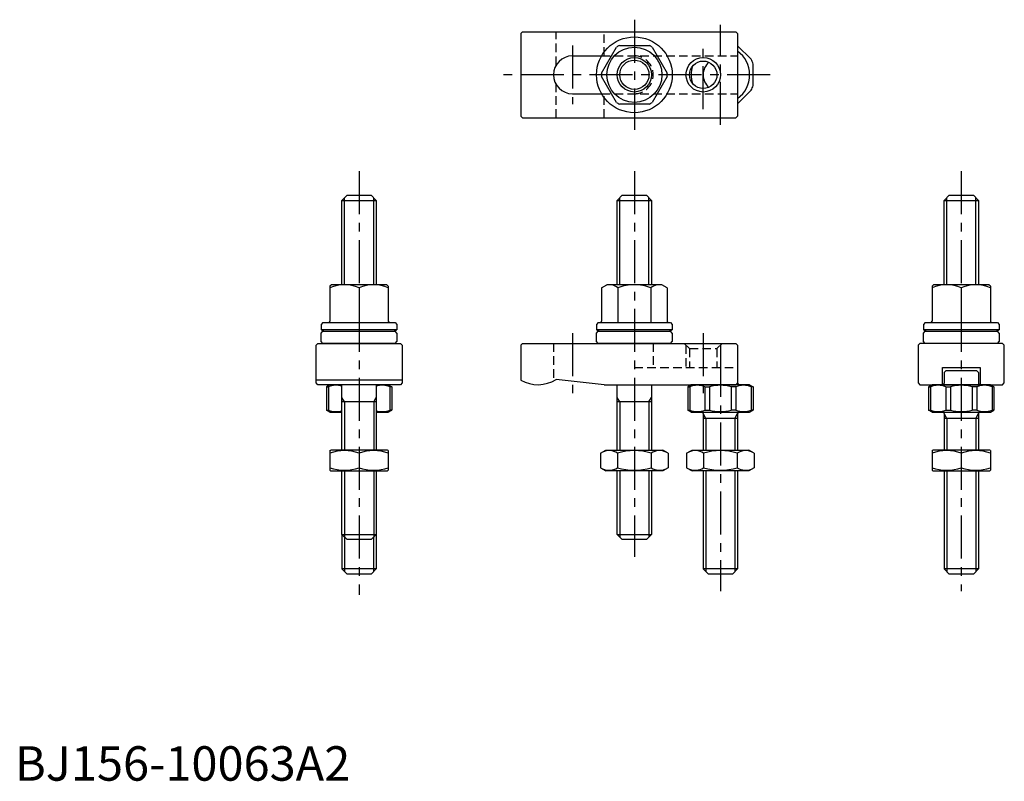
# Model space of a CAD drawing. Extents: x 1 to 288, y 0 to 221.
import ezdxf

# ---------------------------------------------------------------- set-up
doc = ezdxf.new("R2010")
doc.units = 0
doc.header["$LTSCALE"] = 10
doc.header["$MEASUREMENT"] = 0
doc.linetypes.add('CENTER', pattern=[2, 1.25, -0.25, 0.25, -0.25])
doc.linetypes.add('HIDDEN', pattern=[0.375, 0.25, -0.125])
doc.layers.get('0').update_dxf_attribs({"linetype": 'CONTINUOUS'})
for name, color, linetype in [('1', 1, 'CENTER'), ('2', 2, 'HIDDEN'), ('3', 3, 'CONTINUOUS')]:
    doc.layers.add(name, color=color, linetype=linetype)
doc.styles.add('Standard1', font='ARIAL.TTF')

msp = doc.modelspace()

# ---------------------------------------------------------------- linework, layer by layer
for p, q in [((147.5, 217.5), (147, 217)), ((147.5, 217.5), (209.5, 217.5)), ((209.5, 217.5), (210, 217)), ((147, 217), (147, 193)), ((210, 217), (210, 193)), ((170.462061, 205.479804), (174.815508, 213.020196)), ((175.646553, 213.5), (184.353447, 213.5)), ((185.184492, 213.020196), (189.537939, 205.479804)), ((213.925455, 209.509574), (210, 213.435029)), ((162, 210.5), (170.473721, 210.5)), ((214.5, 201.877501), (214.5, 208.122499)), ((174.815508, 196.979804), (170.462061, 204.520196)), ((189.537939, 204.520196), (185.184492, 196.979804)), ((210, 196.564971), (213.925455, 200.490426)), ((162, 199.5), (170.473721, 199.5)), ((184.353447, 196.5), (175.646553, 196.5)), ((147, 193), (147.5, 192.5)), ((147.5, 192.5), (209.5, 192.5)), ((210, 193), (209.5, 192.5)), ((95, 168.5), (96.5, 170)), ((96.5, 170), (103.5, 170)), ((103.5, 170), (105, 168.5)), ((175, 168.5), (176.5, 170)), ((176.5, 170), (183.5, 170)), ((183.5, 170), (185, 168.5)), ((270, 168.5), (271.5, 170)), ((271.5, 170), (278.5, 170)), ((278.5, 170), (280, 168.5)), ((95, 168.5), (105, 168.5)), ((95, 144.028246), (95, 168.5)), ((105, 168.5), (105, 144.028246)), ((175, 168.5), (185, 168.5)), ((175, 144.028246), (175, 168.5)), ((185, 168.5), (185, 144.028246)), ((270, 168.5), (280, 168.5)), ((270, 144.028246), (270, 168.5)), ((280, 168.5), (280, 144.028246)), ((91.95, 144.028246), (91.5, 143.578246)), ((91.5, 143.578246), (91.5, 133.428246)), ((108.05, 144.028246), (91.95, 144.028246)), ((100, 143.124719), (100, 133.028246)), ((100, 143.124719), (100, 138.931773)), ((108.5, 143.578246), (108.05, 144.028246)), ((108.5, 143.578246), (108.5, 133.428246)), ((170.45, 143.133353), (172, 144.028246)), ((170.45, 143.133353), (170.45, 133.466465)), ((188, 144.028246), (172, 144.028246)), ((175.225, 143.133353), (175.225, 133.028246)), ((184.775, 143.133353), (184.775, 133.028246)), ((189.55, 143.133353), (188, 144.028246)), ((189.55, 143.133353), (189.55, 133.428246)), ((266.95, 144.028246), (266.5, 143.578246)), ((266.5, 143.578246), (266.5, 133.428246)), ((283.05, 144.028246), (266.95, 144.028246)), ((275, 143.124719), (275, 133.028246)), ((275, 143.124719), (275, 138.931773)), ((283.5, 143.578246), (283.05, 144.028246)), ((283.5, 143.578246), (283.5, 133.428246)), ((89.5, 133.028246), (89, 132.528246)), ((89, 132.528246), (89, 130.928246)), ((89.5, 133.028246), (110.5, 133.028246)), ((110.5, 133.028246), (111, 132.528246)), ((111, 132.528246), (111, 130.928246)), ((169.5, 133.028246), (169, 132.528246)), ((169, 132.528246), (169, 130.928246)), ((169.5, 133.028246), (190.5, 133.028246)), ((190.5, 133.028246), (191, 132.528246)), ((191, 132.528246), (191, 130.928246)), ((264.5, 133.028246), (264, 132.528246)), ((264, 132.528246), (264, 130.928246)), ((264.5, 133.028246), (285.5, 133.028246)), ((285.5, 133.028246), (286, 132.528246)), ((286, 132.528246), (286, 130.928246)), ((111, 130.928246), (89, 130.928246)), ((89, 130), (89.5, 130.5)), ((89, 127.5), (89, 130)), ((89.5, 130.5), (110.5, 130.5)), ((111, 130), (110.5, 130.5)), ((111, 130), (111, 127.5)), ((191, 130.928246), (169, 130.928246)), ((169, 130), (169.5, 130.5)), ((169, 127.5), (169, 130)), ((169.5, 130.5), (190.5, 130.5)), ((191, 130), (190.5, 130.5)), ((191, 130), (191, 127.5)), ((286, 130.928246), (264, 130.928246)), ((264, 130), (264.5, 130.5)), ((264, 127.5), (264, 130)), ((264.5, 130.5), (285.5, 130.5)), ((286, 130), (285.5, 130.5)), ((286, 130), (286, 127.5)), ((87.5, 126.5), (88, 127)), ((87.5, 115.5), (87.5, 126.5)), ((88, 127), (112, 127)), ((89.5, 127), (89, 127.5)), ((110.5, 127), (89.5, 127)), ((110.5, 127), (111, 127.5)), ((112, 127), (112.5, 126.5)), ((112.5, 126.5), (112.5, 115.5)), ((147.5, 127), (147, 126.5)), ((147, 126.5), (147, 116.339746)), ((147.5, 127), (209.5, 127)), ((169.5, 127), (169, 127.5)), ((190.5, 127), (169.5, 127)), ((190.5, 127), (191, 127.5)), ((209.5, 127), (210, 126.5)), ((210, 126.5), (210, 115.5)), ((263, 127), (262.5, 126.5)), ((262.5, 126.5), (262.5, 115.5)), ((287, 127), (263, 127)), ((264.5, 127), (264, 127.5)), ((285.5, 127), (264.5, 127)), ((285.5, 127), (286, 127.5)), ((287.5, 126.5), (287, 127)), ((287.5, 115.5), (287.5, 126.5)), ((269.5, 120), (280.5, 120)), ((269.5, 115), (269.5, 120)), ((270.5, 119), (270, 118.5)), ((270, 118.5), (270, 115.4)), ((279.5, 119), (270.5, 119)), ((280, 118.5), (279.5, 119)), ((280, 118.5), (280, 115.4)), ((280.5, 120), (280.5, 115)), ((112.5, 116.339746), (87.5, 116.339746)), ((88, 115), (87.5, 115.5)), ((112, 115), (88, 115)), ((91.5, 115), (90.5, 114.42265)), ((108.5, 115), (91.5, 115)), ((95, 96), (95, 115)), ((105, 115), (105, 96)), ((108.5, 115), (109.5, 114.42265)), ((112.5, 115.5), (112, 115)), ((171.267827, 115), (157.267827, 116.5)), ((171.267827, 115), (209.5, 115)), ((175, 96), (175, 115)), ((185, 115), (185, 96)), ((196.5, 115), (195.5, 114.42265)), ((213.5, 115), (196.5, 115)), ((210, 115.5), (209.5, 115)), ((210, 115.5), (210, 115.4)), ((213.5, 115), (214.5, 114.42265)), ((262.5, 115.5), (263, 115)), ((263, 115), (287, 115)), ((266.5, 115), (265.5, 114.42265)), ((283.5, 115), (266.5, 115)), ((283.5, 115), (284.5, 114.42265)), ((287, 115), (287.5, 115.5)), ((90.5, 114.42265), (91.074545, 114.42265)), ((90.5, 114.42265), (90.5, 107.57735)), ((91.074545, 114.42265), (91.074545, 107.57735)), ((108.925455, 114.42265), (108.925455, 107.57735)), ((109.5, 114.42265), (108.925455, 114.42265)), ((109.5, 114.42265), (109.5, 107.57735)), ((195.5, 114.42265), (196.074545, 114.42265)), ((195.5, 114.42265), (195.5, 107.57735)), ((196.074545, 114.42265), (196.074545, 107.57735)), ((200.490426, 114.42265), (201.877501, 114.42265)), ((200.490426, 114.42265), (200.490426, 107.57735)), ((201.877501, 114.42265), (201.877501, 107.57735)), ((201.877501, 114.42265), (201.877501, 107.57735)), ((208.122499, 114.42265), (208.122499, 107.57735)), ((209.509574, 114.42265), (208.122499, 114.42265)), ((209.509574, 114.42265), (209.509574, 107.57735)), ((213.925455, 114.42265), (213.925455, 107.57735)), ((214.5, 114.42265), (213.925455, 114.42265)), ((214.5, 114.42265), (214.5, 107.57735)), ((265.5, 114.42265), (266.074545, 114.42265)), ((265.5, 114.42265), (265.5, 107.57735)), ((266.074545, 114.42265), (266.074545, 107.57735)), ((270.490426, 114.42265), (271.877501, 114.42265)), ((270.490426, 114.42265), (270.490426, 107.57735)), ((271.877501, 114.42265), (271.877501, 107.57735)), ((271.877501, 114.42265), (271.877501, 107.57735)), ((278.122499, 114.42265), (278.122499, 107.57735)), ((279.509574, 114.42265), (278.122499, 114.42265)), ((279.509574, 114.42265), (279.509574, 107.57735)), ((283.925455, 114.42265), (283.925455, 107.57735)), ((284.5, 114.42265), (283.925455, 114.42265)), ((284.5, 114.42265), (284.5, 107.57735)), ((105, 110), (95, 110)), ((185, 110), (175, 110)), ((90.5, 107.57735), (91.074545, 107.57735)), ((91.5, 107), (90.5, 107.57735)), ((91.5, 107), (95, 107)), ((105, 107), (108.5, 107)), ((108.5, 107), (109.5, 107.57735)), ((109.5, 107.57735), (108.925455, 107.57735)), ((195.5, 107.57735), (196.074545, 107.57735)), ((196.5, 107), (195.5, 107.57735)), ((196.5, 107), (213.5, 107)), ((200, 106.6), (200, 96)), ((200.490426, 107.57735), (201.877501, 107.57735)), ((209.509574, 107.57735), (208.122499, 107.57735)), ((210, 106.6), (210, 96)), ((213.5, 107), (214.5, 107.57735)), ((214.5, 107.57735), (213.925455, 107.57735)), ((265.5, 107.57735), (266.074545, 107.57735)), ((266.5, 107), (265.5, 107.57735)), ((266.5, 107), (283.5, 107)), ((270, 106.6), (270, 96)), ((270.490426, 107.57735), (271.877501, 107.57735)), ((279.509574, 107.57735), (278.122499, 107.57735)), ((280, 106.6), (280, 96)), ((283.5, 107), (284.5, 107.57735)), ((284.5, 107.57735), (283.925455, 107.57735)), ((210, 105.193575), (200, 105.193575)), ((280, 105.193575), (270, 105.193575)), ((91.5, 95.855662), (91.75, 96)), ((91.5, 95.855662), (91.5, 90.144338)), ((108.25, 96), (91.75, 96)), ((100, 95.096473), (100, 90.903527)), ((108.5, 95.855662), (108.25, 96)), ((108.5, 95.855662), (108.5, 90.144338)), ((170.185045, 95.096473), (171.75, 96)), ((170.185045, 95.096473), (170.185045, 90.903527)), ((171.75, 96), (188.25, 96)), ((175.092523, 95.096473), (175.092523, 90.903527)), ((184.907477, 95.096473), (184.907477, 90.903527)), ((189.814955, 95.096473), (188.25, 96)), ((189.814955, 95.096473), (189.814955, 90.903527)), ((195.185045, 95.096473), (196.75, 96)), ((195.185045, 95.096473), (195.185045, 90.903527)), ((196.75, 96), (213.25, 96)), ((200.092523, 95.096473), (200.092523, 90.903527)), ((209.907477, 95.096473), (209.907477, 90.903527)), ((214.814955, 95.096473), (213.25, 96)), ((214.814955, 95.096473), (214.814955, 90.903527)), ((266.5, 95.855662), (266.75, 96)), ((266.5, 95.855662), (266.5, 90.144338)), ((283.25, 96), (266.75, 96)), ((275, 95.096473), (275, 90.903527)), ((283.5, 95.855662), (283.25, 96)), ((283.5, 95.855662), (283.5, 90.144338)), ((91.5, 90.144338), (91.75, 90)), ((91.75, 90), (108.25, 90)), ((95, 71.5), (95, 90)), ((105, 90), (105, 71.5)), ((108.5, 90.144338), (108.25, 90)), ((170.185045, 90.903527), (171.75, 90)), ((188.25, 90), (171.75, 90)), ((175, 71.5), (175, 90)), ((185, 90), (185, 71.5)), ((189.814955, 90.903527), (188.25, 90)), ((195.185045, 90.903527), (196.75, 90)), ((213.25, 90), (196.75, 90)), ((200, 90), (200, 61.5)), ((210, 90), (210, 61.5)), ((214.814955, 90.903527), (213.25, 90)), ((266.5, 90.144338), (266.75, 90)), ((266.75, 90), (283.25, 90)), ((270, 90), (270, 61.5)), ((280, 90), (280, 61.5)), ((283.5, 90.144338), (283.25, 90)), ((95, 71.5), (105, 71.5)), ((96.5, 70), (95, 71.5)), ((95, 71.5), (95, 61.5)), ((103.5, 70), (96.5, 70)), ((103.5, 70), (105, 71.5)), ((105, 71.5), (105, 61.5)), ((175, 71.5), (185, 71.5)), ((176.5, 70), (175, 71.5)), ((183.5, 70), (176.5, 70)), ((183.5, 70), (185, 71.5)), ((96.5, 60), (95, 61.5)), ((105, 61.5), (95, 61.5)), ((105, 61.5), (103.5, 60)), ((201.5, 60), (200, 61.5)), ((210, 61.5), (200, 61.5)), ((210, 61.5), (208.5, 60)), ((271.5, 60), (270, 61.5)), ((280, 61.5), (270, 61.5)), ((280, 61.5), (278.5, 60)), ((103.5, 60), (96.5, 60)), ((208.5, 60), (201.5, 60)), ((278.5, 60), (271.5, 60))]:
    msp.add_line(p, q)
for centre, radius in [((180, 205), 11), ((180, 205), 8), ((180, 205), 4.25), ((200, 205), 4)]:
    msp.add_circle(centre, radius)
for centre, radius, start, end in [((180, 205), 9.55, 117.120173, 122.879827), ((180, 205), 9.55, 57.120173, 62.879827), ((205, 205), 8.5, 306.03187907, 53.96812093), ((162, 205), 5.5, 90, 270), ((205, 205), 10, 18.194872, 26.805128), ((205, 205), 8.5, 162.91741676, 197.08258324), ((205, 205), 5, 132.84364304, 227.15635696), ((180, 205), 9.55, 177.120173, 182.879827), ((180, 205), 9.55, 357.120173, 2.879827), ((205, 205), 10, 333.194872, 341.805128), ((180, 205), 9.55, 237.120173, 242.879827), ((180, 205), 9.55, 297.120173, 302.879827), ((95.75, 133.580931), 10.447315, 65.995832, 114.004168), ((104.25, 133.580931), 10.447315, 65.995832, 114.004168), ((172.8375, 140.403246), 3.626795, 131.16995, 131.16995), ((172.8375, 140.403246), 3.626795, 48.83005, 108.83005), ((180, 130.841496), 13.18675, 90, 111.229583), ((180, 130.841496), 13.18675, 68.770417, 90), ((187.1625, 140.403246), 3.626795, 71.16995, 131.16995), ((270.75, 133.580931), 10.447315, 65.995832, 114.004168), ((279.25, 133.580931), 10.447315, 65.995832, 114.004168), ((91.1, 133.428246), 0.4, 270, 0), ((108.9, 133.428246), 0.4, 180, 270), ((170.05, 133.428246), 0.4, 270, 0), ((189.95, 133.428246), 0.4, 180, 270), ((266.1, 133.428246), 0.4, 270, 0), ((283.9, 133.428246), 0.4, 180, 270), ((100, 153.37819), 25, 243.896119, 246.22385444), ((100, 153.37819), 25, 293.77614556, 296.103881), ((180, 153.37819), 25, 243.896119, 246.22385444), ((180, 153.37819), 25, 293.77614556, 296.103881), ((275, 153.37819), 25, 243.896119, 246.22385444), ((275, 153.37819), 25, 293.77614556, 296.103881), ((93.282486, 108.5289), 6.29375, 74.1635698, 110.537156), ((106.717514, 108.5289), 6.29375, 69.462844, 105.8364302), ((152, 125), 10, 240, 301.788331), ((198.282486, 108.5289), 6.29375, 69.462844, 110.537156), ((205, 102.43515), 12.3875, 75.400049, 104.599951), ((211.717514, 108.5289), 6.29375, 69.462844, 110.537156), ((210.4, 115.4), 0.4, 180, 270), ((268.282486, 108.5289), 6.29375, 69.462844, 110.537156), ((269.6, 115.4), 0.4, 270, 0), ((275, 102.43515), 12.3875, 75.400049, 104.599951), ((281.717514, 108.5289), 6.29375, 69.462844, 110.537156), ((280.4, 115.4), 0.4, 180, 270), ((93.282486, 113.4711), 6.29375, 249.462844, 285.8364302), ((106.717514, 113.4711), 6.29375, 254.1635698, 290.537156), ((198.282486, 113.4711), 6.29375, 249.462844, 290.537156), ((199.6, 106.6), 0.4, 0, 90), ((205, 119.56485), 12.3875, 255.400049, 284.599951), ((211.717514, 113.4711), 6.29375, 249.462844, 290.537156), ((210.4, 106.6), 0.4, 90, 180), ((268.282486, 113.4711), 6.29375, 249.462844, 290.537156), ((269.6, 106.6), 0.4, 0, 90), ((275, 119.56485), 12.3875, 255.400049, 284.599951), ((281.717514, 113.4711), 6.29375, 249.462844, 290.537156), ((280.4, 106.6), 0.4, 90, 180), ((95.75, 83.580156), 12.275507, 69.743842, 110.256158), ((104.25, 83.580156), 12.275507, 69.743842, 110.256158), ((172.638784, 91.510764), 4.344899, 55.615753, 115.615753), ((180, 79.614852), 16.240811, 72.412046, 107.587954), ((187.361216, 91.510764), 4.344899, 64.384247, 124.384247), ((197.638784, 91.510764), 4.344899, 55.615753, 115.615753), ((205, 79.614852), 16.240811, 72.412046, 107.587954), ((212.361216, 91.510764), 4.344899, 64.384247, 124.384247), ((270.75, 83.580156), 12.275507, 69.743842, 110.256158), ((279.25, 83.580156), 12.275507, 69.743842, 110.256158), ((95.75, 102.419844), 12.275507, 249.743842, 290.256158), ((104.25, 102.419844), 12.275507, 249.743842, 290.256158), ((172.638784, 94.489236), 4.344899, 244.384247, 304.384247), ((180, 106.385148), 16.240811, 252.412046, 287.587954), ((187.361216, 94.489236), 4.344899, 235.615753, 295.615753), ((197.638784, 94.489236), 4.344899, 244.384247, 304.384247), ((205, 106.385148), 16.240811, 252.412046, 287.587954), ((212.361216, 94.489236), 4.344899, 235.615753, 295.615753), ((270.75, 102.419844), 12.275507, 249.743842, 290.256158), ((279.25, 102.419844), 12.275507, 249.743842, 290.256158)]:
    msp.add_arc(centre, radius, start, end)
at = {"layer": '1'}
for p, q in [((180, 221), (180, 189)), ((205, 190.5), (205, 219.5)), ((200, 195), (200, 215)), ((162, 213.5), (162, 196.5)), ((219.5, 205), (140.053925, 205)), ((100, 177), (100, 54)), ((180, 177), (180, 65)), ((275, 177), (275, 55)), ((162, 130), (162, 112)), ((200, 130), (200, 112)), ((205, 124), (205, 55))]:
    msp.add_line(p, q, dxfattribs=at)
at = {"layer": '2'}
for p, q in [((157.267827, 207.802952), (157.267827, 217.5)), ((171.267827, 210.5), (171.267827, 217.5)), ((170.473721, 210.5), (210, 210.5)), ((157.267827, 192.5), (157.267827, 202.197048)), ((170.473721, 199.5), (210, 199.5)), ((171.267827, 192.5), (171.267827, 199.5)), ((156.5, 127), (156.5, 116.069714)), ((185.5, 127), (185.5, 120)), ((194.5, 127), (196, 125.5)), ((195, 126.5), (195, 120)), ((205.5, 127), (204, 125.5)), ((205, 126.5), (205, 120)), ((196, 125.5), (204, 125.5)), ((196, 125.5), (196, 120)), ((204, 125.5), (204, 120)), ((180, 120), (210, 120))]:
    msp.add_line(p, q, dxfattribs=at)
msp.add_arc((180, 205), 5.5, 270, 90, dxfattribs=at)
at = {"layer": '3'}
for p, q in [((95.75, 144.028246), (95.75, 169.25)), ((104.25, 144.028246), (104.25, 169.25)), ((175.75, 144.028246), (175.75, 169.25)), ((184.25, 144.028246), (184.25, 169.25)), ((270.75, 144.028246), (270.75, 169.25)), ((279.25, 144.028246), (279.25, 169.25)), ((95.75, 110), (95, 111.299038)), ((95.75, 110), (95.75, 96)), ((104.25, 110), (105, 111.299038)), ((104.25, 110), (104.25, 96)), ((175.75, 110), (175, 111.299038)), ((175.75, 110), (175.75, 96)), ((184.25, 110), (185, 111.299038)), ((184.25, 110), (184.25, 96)), ((200.812, 105.193575), (200, 106.6)), ((209.188, 105.193575), (210, 106.6)), ((270.812, 105.193575), (270, 106.6)), ((279.188, 105.193575), (280, 106.6)), ((200.812, 105.193575), (200.812, 96)), ((209.188, 105.193575), (209.188, 96)), ((270.812, 105.193575), (270.812, 96)), ((279.188, 105.193575), (279.188, 96)), ((95.75, 90), (95.75, 70.75)), ((104.25, 90), (104.25, 70.75)), ((175.75, 90), (175.75, 70.75)), ((184.25, 90), (184.25, 70.75)), ((200.812, 90), (200.812, 60.688)), ((209.188, 90), (209.188, 60.688)), ((270.812, 90), (270.812, 60.688)), ((279.188, 90), (279.188, 60.688)), ((95.812, 70.688), (95.812, 60.688)), ((104.188, 70.688), (104.188, 60.688))]:
    msp.add_line(p, q, dxfattribs=at)
for centre in [(180, 205), (200, 205)]:
    msp.add_circle(centre, 5, dxfattribs=at)

# ---------------------------------------------------------------- texts
at = {"color": 3, "style": 'Standard1'}
msp.add_text('BJ156-10063A2', height=10, dxfattribs=at).set_placement((0, 0))

doc.saveas('drawing.dxf')
